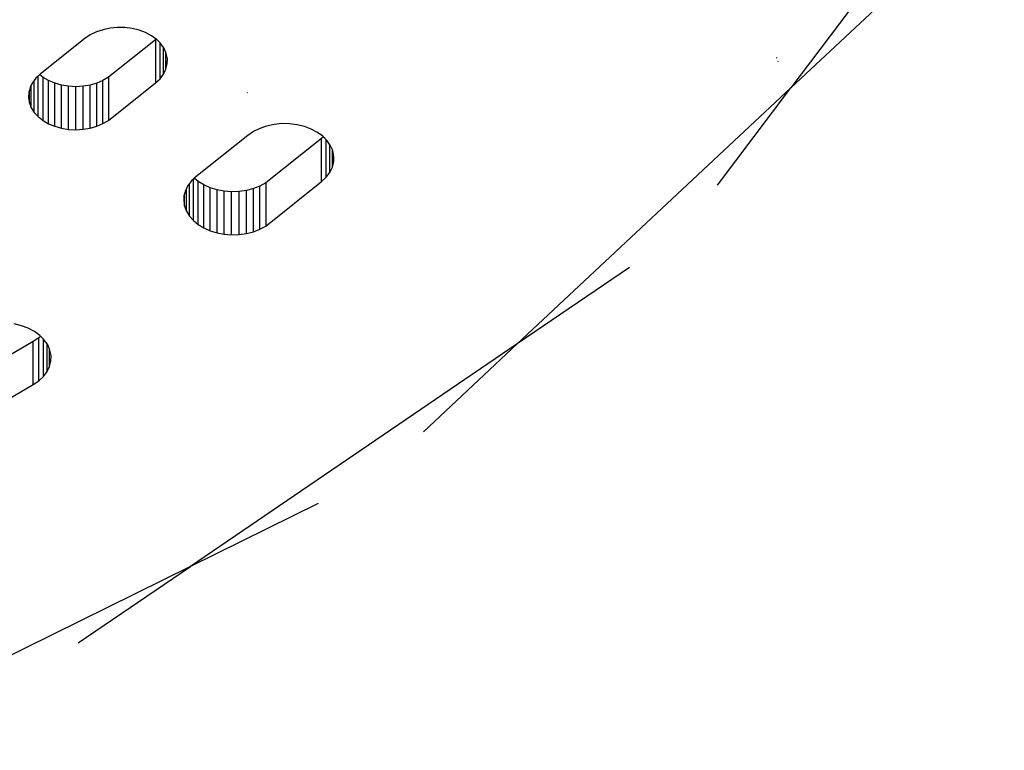
# Model space of a CAD drawing. Units: metres. Extents: x -2.59 to 1.44, y -1.91 to 2.2.
# Drawn here: x -0.14 to -0.08, y -0.39 to -0.34 of the extents above; entities that cross this region are included whole.
import ezdxf

# ---------------------------------------------------------------- set-up
doc = ezdxf.new("R2010")
doc.units = ezdxf.units.M

msp = doc.modelspace()

# ---------------------------------------------------------------- linework, layer by layer
for p, q in [((-0.07952, -0.32815), (-0.093547, -0.346753)), ((-0.087379, -0.340979), (-0.093547, -0.346753)), ((-0.137784, -0.34278), (-0.138266, -0.342827)), ((-0.137298, -0.342786), (-0.137784, -0.34278)), ((-0.136819, -0.342846), (-0.137298, -0.342786)), ((-0.139567, -0.343275), (-0.139918, -0.343514)), ((-0.139169, -0.343078), (-0.139567, -0.343275)), ((-0.138731, -0.342928), (-0.139169, -0.343078)), ((-0.138266, -0.342827), (-0.138731, -0.342928)), ((-0.136359, -0.342959), (-0.136819, -0.342846)), ((-0.13593, -0.34312), (-0.136359, -0.342959)), ((-0.135541, -0.343328), (-0.13593, -0.34312)), ((-0.135235, -0.343553), (-0.135541, -0.343328)), ((-0.139918, -0.343514), (-0.142848, -0.34585)), ((-0.135279, -0.343594), (-0.138366, -0.346056)), ((-0.135235, -0.343553), (-0.135279, -0.343594)), ((-0.135279, -0.343594), (-0.135279, -0.346422)), ((-0.135204, -0.343576), (-0.135235, -0.343553)), ((-0.134985, -0.343797), (-0.135204, -0.343576)), ((-0.134985, -0.346148), (-0.134985, -0.343797)), ((-0.134925, -0.343857), (-0.134985, -0.343797)), ((-0.134757, -0.344103), (-0.134925, -0.343857)), ((-0.134757, -0.345844), (-0.134757, -0.344103)), ((-0.134713, -0.344167), (-0.134757, -0.344103)), ((-0.134598, -0.344433), (-0.134713, -0.344167)), ((-0.134598, -0.345519), (-0.134598, -0.344433)), ((-0.134571, -0.344496), (-0.134598, -0.344433)), ((-0.134504, -0.344837), (-0.134571, -0.344496)), ((-0.134598, -0.345519), (-0.134513, -0.34518)), ((-0.134513, -0.34518), (-0.134504, -0.344837)), ((-0.094481, -0.344799), (-0.094443, -0.344764)), ((-0.094374, -0.345022), (-0.094344, -0.344983)), ((-0.142985, -0.345979), (-0.143134, -0.346118)), ((-0.142888, -0.345888), (-0.142985, -0.345979)), ((-0.142985, -0.34864), (-0.142985, -0.345979)), ((-0.142848, -0.34585), (-0.142888, -0.345888)), ((-0.142669, -0.346062), (-0.142888, -0.345888)), ((-0.138366, -0.346056), (-0.138732, -0.34627)), ((-0.138366, -0.346056), (-0.138366, -0.348884)), ((-0.134985, -0.346148), (-0.134757, -0.345844)), ((-0.134757, -0.345844), (-0.134598, -0.345519)), ((-0.14344, -0.346575), (-0.143518, -0.34673)), ((-0.14336, -0.346414), (-0.14344, -0.346575)), ((-0.14344, -0.348053), (-0.14344, -0.346575)), ((-0.143245, -0.346263), (-0.14336, -0.346414)), ((-0.143134, -0.346118), (-0.143245, -0.346263)), ((-0.143245, -0.348359), (-0.143245, -0.346263)), ((-0.142669, -0.34889), (-0.142669, -0.346062)), ((-0.142301, -0.346275), (-0.142669, -0.346062)), ((-0.142301, -0.349103), (-0.142301, -0.346275)), ((-0.141893, -0.346446), (-0.142301, -0.346275)), ((-0.141893, -0.349274), (-0.141893, -0.346446)), ((-0.141452, -0.346571), (-0.141893, -0.346446)), ((-0.141452, -0.349399), (-0.141452, -0.346571)), ((-0.140989, -0.346646), (-0.141452, -0.346571)), ((-0.140989, -0.349475), (-0.140989, -0.346646)), ((-0.140515, -0.346671), (-0.140989, -0.346646)), ((-0.140042, -0.346645), (-0.140515, -0.346671)), ((-0.140515, -0.3495), (-0.140515, -0.346671)), ((-0.13958, -0.346568), (-0.140042, -0.346645)), ((-0.140042, -0.349473), (-0.140042, -0.346645)), ((-0.13914, -0.346442), (-0.13958, -0.346568)), ((-0.13958, -0.349396), (-0.13958, -0.346568)), ((-0.138732, -0.34627), (-0.13914, -0.346442)), ((-0.13914, -0.34927), (-0.13914, -0.346442)), ((-0.138732, -0.349098), (-0.138732, -0.34627)), ((-0.138366, -0.348884), (-0.135279, -0.346422)), ((-0.135279, -0.346422), (-0.134985, -0.346148)), ((-0.143607, -0.34706), (-0.143624, -0.347396)), ((-0.143568, -0.346913), (-0.143607, -0.34706)), ((-0.143518, -0.34673), (-0.143568, -0.346913)), ((-0.143568, -0.347729), (-0.143568, -0.346913)), ((-0.129265, -0.347076), (-0.12923, -0.347048)), ((-0.093547, -0.346753), (-0.111516, -0.363576)), ((-0.098361, -0.353139), (-0.093547, -0.346753)), ((-0.143624, -0.347396), (-0.143568, -0.347729)), ((-0.143568, -0.347729), (-0.14344, -0.348053)), ((-0.14344, -0.348053), (-0.143245, -0.348359)), ((-0.143245, -0.348359), (-0.142985, -0.34864)), ((-0.142985, -0.34864), (-0.142669, -0.34889)), ((-0.142669, -0.34889), (-0.142301, -0.349103)), ((-0.142301, -0.349103), (-0.141893, -0.349274)), ((-0.141893, -0.349274), (-0.141452, -0.349399)), ((-0.13958, -0.349396), (-0.13914, -0.34927)), ((-0.13914, -0.34927), (-0.138732, -0.349098)), ((-0.138732, -0.349098), (-0.138366, -0.348884)), ((-0.12798, -0.349257), (-0.128438, -0.349414)), ((-0.127494, -0.349152), (-0.12798, -0.349257)), ((-0.12699, -0.349102), (-0.127494, -0.349152)), ((-0.126481, -0.349109), (-0.12699, -0.349102)), ((-0.125981, -0.349172), (-0.126481, -0.349109)), ((-0.1255, -0.349289), (-0.125981, -0.349172)), ((-0.125051, -0.349458), (-0.1255, -0.349289)), ((-0.141452, -0.349399), (-0.140989, -0.349475)), ((-0.140989, -0.349475), (-0.140515, -0.3495)), ((-0.140515, -0.3495), (-0.140042, -0.349473)), ((-0.140042, -0.349473), (-0.13958, -0.349396)), ((-0.129221, -0.349869), (-0.132629, -0.352587)), ((-0.128855, -0.34962), (-0.129221, -0.349869)), ((-0.128438, -0.349414), (-0.128855, -0.34962)), ((-0.124645, -0.349675), (-0.125051, -0.349458)), ((-0.124292, -0.349934), (-0.124645, -0.349675)), ((-0.124253, -0.349973), (-0.124292, -0.349934)), ((-0.12437, -0.350083), (-0.128029, -0.353)), ((-0.124253, -0.349973), (-0.12437, -0.350083)), ((-0.12437, -0.352911), (-0.12437, -0.350083)), ((-0.124064, -0.350165), (-0.124253, -0.349973)), ((-0.124064, -0.352624), (-0.124064, -0.350165)), ((-0.124001, -0.350229), (-0.124064, -0.350165)), ((-0.123824, -0.350485), (-0.124001, -0.350229)), ((-0.123824, -0.352307), (-0.123824, -0.350485)), ((-0.123778, -0.350552), (-0.123824, -0.350485)), ((-0.123658, -0.350831), (-0.123778, -0.350552)), ((-0.123658, -0.351967), (-0.123658, -0.350831)), ((-0.12363, -0.350897), (-0.123658, -0.350831)), ((-0.12356, -0.351253), (-0.12363, -0.350897)), ((-0.123658, -0.351967), (-0.123569, -0.351612)), ((-0.123569, -0.351612), (-0.12356, -0.351253)), ((-0.124064, -0.352624), (-0.123824, -0.352307)), ((-0.123824, -0.352307), (-0.123658, -0.351967)), ((-0.133154, -0.353169), (-0.133252, -0.353363)), ((-0.133057, -0.35304), (-0.133154, -0.353169)), ((-0.132922, -0.352864), (-0.133057, -0.35304)), ((-0.133057, -0.355176), (-0.133057, -0.35304)), ((-0.132796, -0.352745), (-0.132922, -0.352864)), ((-0.132737, -0.352689), (-0.132796, -0.352745)), ((-0.132796, -0.355469), (-0.132796, -0.352745)), ((-0.132629, -0.352587), (-0.132737, -0.352689)), ((-0.132476, -0.352903), (-0.132737, -0.352689)), ((-0.132476, -0.355731), (-0.132476, -0.352903)), ((-0.132105, -0.353128), (-0.132476, -0.352903)), ((-0.132105, -0.355957), (-0.132105, -0.353128)), ((-0.131689, -0.353311), (-0.132105, -0.353128)), ((-0.128029, -0.353), (-0.128419, -0.353208)), ((-0.128029, -0.355828), (-0.12437, -0.352911)), ((-0.128029, -0.353), (-0.128029, -0.355828)), ((-0.12437, -0.352911), (-0.124064, -0.352624)), ((-0.133378, -0.353713), (-0.133411, -0.353834)), ((-0.133318, -0.353495), (-0.133378, -0.353713)), ((-0.133378, -0.354524), (-0.133378, -0.353713)), ((-0.133252, -0.353363), (-0.133318, -0.353495)), ((-0.133252, -0.354859), (-0.133252, -0.353363)), ((-0.131689, -0.35614), (-0.131689, -0.353311)), ((-0.13124, -0.353448), (-0.131689, -0.353311)), ((-0.13124, -0.356277), (-0.13124, -0.353448)), ((-0.130766, -0.353536), (-0.13124, -0.353448)), ((-0.130766, -0.356365), (-0.130766, -0.353536)), ((-0.13028, -0.353573), (-0.130766, -0.353536)), ((-0.12979, -0.353558), (-0.13028, -0.353573)), ((-0.13028, -0.356401), (-0.13028, -0.353573)), ((-0.12931, -0.353491), (-0.12979, -0.353558)), ((-0.12979, -0.356386), (-0.12979, -0.353558)), ((-0.12885, -0.353373), (-0.12931, -0.353491)), ((-0.12931, -0.356319), (-0.12931, -0.353491)), ((-0.128419, -0.353208), (-0.12885, -0.353373)), ((-0.12885, -0.356202), (-0.12885, -0.353373)), ((-0.128419, -0.356037), (-0.128419, -0.353208)), ((-0.133411, -0.353834), (-0.133431, -0.35418)), ((-0.133431, -0.35418), (-0.133378, -0.354524)), ((-0.133378, -0.354524), (-0.133252, -0.354859)), ((-0.133252, -0.354859), (-0.133057, -0.355176)), ((-0.133057, -0.355176), (-0.132796, -0.355469)), ((-0.132796, -0.355469), (-0.132476, -0.355731)), ((-0.132476, -0.355731), (-0.132105, -0.355957)), ((-0.132105, -0.355957), (-0.131689, -0.35614)), ((-0.131689, -0.35614), (-0.13124, -0.356277)), ((-0.13124, -0.356277), (-0.130766, -0.356365)), ((-0.130766, -0.356365), (-0.13028, -0.356401)), ((-0.13028, -0.356401), (-0.12979, -0.356386)), ((-0.12979, -0.356386), (-0.12931, -0.356319)), ((-0.12931, -0.356319), (-0.12885, -0.356202)), ((-0.12885, -0.356202), (-0.128419, -0.356037)), ((-0.128419, -0.356037), (-0.128029, -0.355828)), ((-0.104147, -0.358555), (-0.111516, -0.363576)), ((-0.144085, -0.362377), (-0.144566, -0.362259)), ((-0.143637, -0.362546), (-0.144085, -0.362377)), ((-0.143231, -0.362763), (-0.143637, -0.362546)), ((-0.142878, -0.363022), (-0.143231, -0.362763)), ((-0.143322, -0.36342), (-0.147581, -0.365897)), ((-0.142956, -0.36317), (-0.143322, -0.36342)), ((-0.143322, -0.366248), (-0.143322, -0.36342)), ((-0.142839, -0.363061), (-0.142956, -0.36317)), ((-0.142956, -0.365999), (-0.142956, -0.36317)), ((-0.142839, -0.363061), (-0.142878, -0.363022)), ((-0.142649, -0.363253), (-0.142839, -0.363061)), ((-0.142649, -0.365712), (-0.142649, -0.363253)), ((-0.142586, -0.363317), (-0.142649, -0.363253)), ((-0.14241, -0.363573), (-0.142586, -0.363317)), ((-0.14241, -0.365394), (-0.14241, -0.363573)), ((-0.142364, -0.36364), (-0.14241, -0.363573)), ((-0.142244, -0.363919), (-0.142364, -0.36364)), ((-0.142244, -0.365054), (-0.142244, -0.363919)), ((-0.142216, -0.363984), (-0.142244, -0.363919)), ((-0.142146, -0.364341), (-0.142216, -0.363984)), ((-0.111516, -0.363576), (-0.132986, -0.378204)), ((-0.117684, -0.36935), (-0.111516, -0.363576)), ((-0.142244, -0.365054), (-0.142155, -0.3647)), ((-0.142155, -0.3647), (-0.142146, -0.364341)), ((-0.142649, -0.365712), (-0.14241, -0.365394)), ((-0.14241, -0.365394), (-0.142244, -0.365054)), ((-0.143322, -0.366248), (-0.142956, -0.365999)), ((-0.142956, -0.365999), (-0.142649, -0.365712)), ((-0.147581, -0.368725), (-0.143322, -0.366248)), ((-0.124596, -0.37406), (-0.132986, -0.378204)), ((-0.132986, -0.378204), (-0.157427, -0.390277)), ((-0.140355, -0.383225), (-0.132986, -0.378204))]:
    msp.add_line(p, q)

doc.saveas('drawing.dxf')
